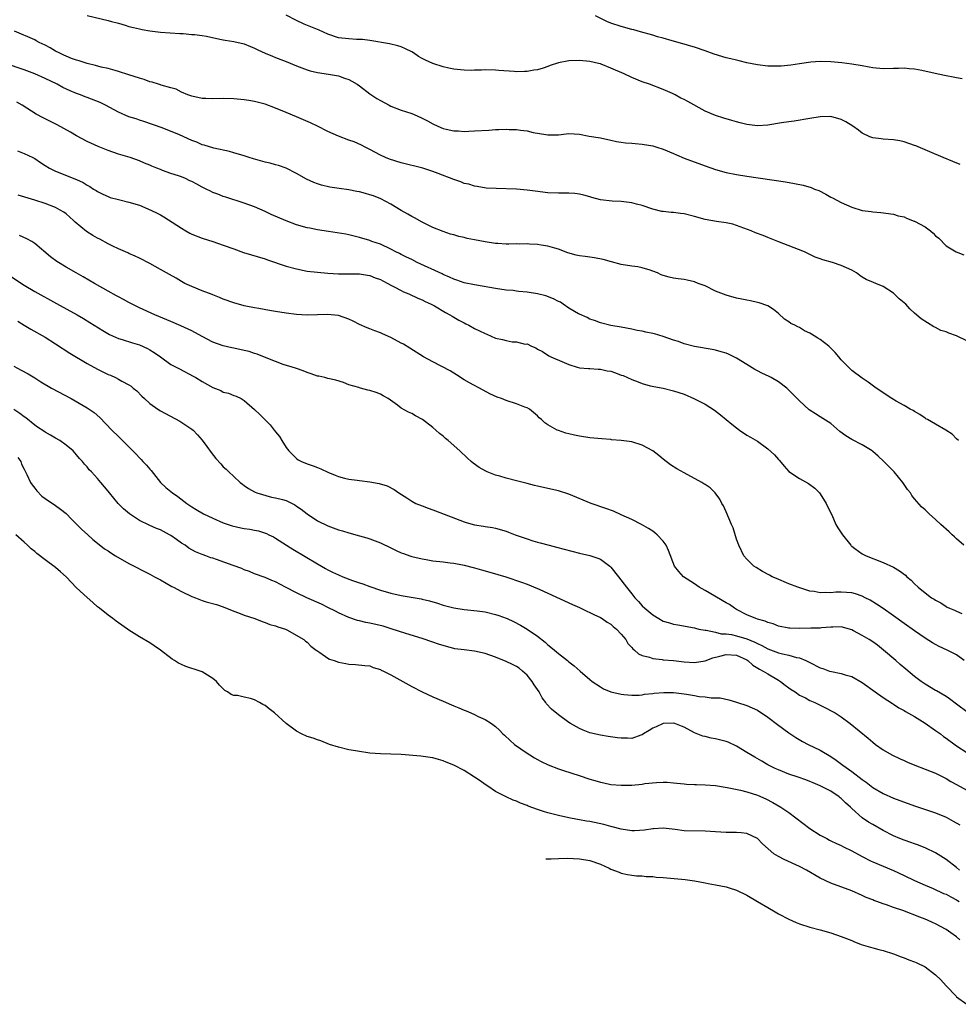
# Model space of a CAD drawing. Units: inches. Extents: x 2679000 to 2682000, y 1536461 to 1539000.
# Drawn here: x 2679312 to 2679491, y 1537477 to 1537665 of the extents above; entities that cross this region are included whole.
import ezdxf

# ---------------------------------------------------------------- set-up
doc = ezdxf.new("R2010")
doc.units = ezdxf.units.IN
doc.header["$MEASUREMENT"] = 0
doc.layers.add('LD26791536_2ft', color=63, linetype='Continuous')

msp = doc.modelspace()

# ---------------------------------------------------------------- linework, layer by layer
at = {"layer": 'LD26791536_2ft'}
for points, elevation in [([(2679325, 1537666.12), (2679329, 1537665.19), (2679329.67, 1537665), (2679330.73, 1537664.73), (2679331, 1537664.65), (2679332.29, 1537664.29), (2679333, 1537664.06), (2679333.87, 1537663.87), (2679335, 1537663.57), (2679335.49, 1537663.49), (2679337, 1537663.2), (2679339, 1537662.97), (2679342.69, 1537662.69), (2679343.33, 1537662.67), (2679345, 1537662.53), (2679345.51, 1537662.49), (2679347, 1537662.32), (2679347.82, 1537662.18), (2679350.36, 1537661.64), (2679351, 1537661.49), (2679351.4, 1537661.4), (2679353, 1537661.15), (2679355, 1537660.71), (2679356.23, 1537660.23), (2679357, 1537659.89), (2679357.61, 1537659.61), (2679359, 1537658.93), (2679360.39, 1537658.39), (2679361, 1537658.13), (2679363, 1537657.36), (2679365, 1537656.55), (2679367, 1537655.79), (2679367.59, 1537655.59), (2679369, 1537655.24), (2679371.08, 1537654.92), (2679373, 1537654.59), (2679374.16, 1537654.16), (2679375, 1537653.9), (2679375.58, 1537653.58), (2679376.54, 1537653), (2679377, 1537652.69), (2679379, 1537651.18), (2679380.3, 1537650.3), (2679381, 1537649.89), (2679382.69, 1537649), (2679383, 1537648.85), (2679385, 1537648.09), (2679385.83, 1537647.83), (2679387, 1537647.42), (2679388.05, 1537647), (2679389, 1537646.56), (2679390.03, 1537646.03), (2679391, 1537645.47), (2679392, 1537645), (2679393, 1537644.55), (2679393.56, 1537644.44), (2679395, 1537644.09), (2679395.91, 1537644.09), (2679397, 1537644.02), (2679397.92, 1537644.08), (2679399, 1537644.11), (2679401.74, 1537644.26), (2679403, 1537644.36), (2679403.64, 1537644.36), (2679405, 1537644.45), (2679405.6, 1537644.4), (2679407, 1537644.37), (2679407.77, 1537644.23), (2679409, 1537644.09), (2679410.18, 1537643.82), (2679412.61, 1537643.39), (2679413, 1537643.34), (2679414.65, 1537643.35), (2679415, 1537643.37), (2679416.47, 1537643.53), (2679417, 1537643.6), (2679419, 1537643.48), (2679420.87, 1537643.13), (2679423, 1537642.75), (2679425, 1537642.32), (2679426.07, 1537642.07), (2679427, 1537641.95), (2679427.81, 1537641.81), (2679429, 1537641.78), (2679429.68, 1537641.68), (2679431, 1537641.59), (2679433, 1537641.23), (2679433.78, 1537641), (2679435, 1537640.62), (2679437, 1537639.77), (2679437.53, 1537639.53), (2679439, 1537638.93), (2679443, 1537637.45), (2679445, 1537636.75), (2679447, 1537636.19), (2679449, 1537635.78), (2679451, 1537635.45), (2679458.36, 1537634.36), (2679460.07, 1537634.07), (2679461.72, 1537633.72), (2679463.27, 1537633.27), (2679463.91, 1537633), (2679464.7, 1537632.7), (2679466.04, 1537632.04), (2679467, 1537631.48), (2679467.33, 1537631.33), (2679469, 1537630.42), (2679471, 1537629.55), (2679473, 1537628.93), (2679474.69, 1537628.69), (2679475, 1537628.63), (2679476.54, 1537628.54), (2679479, 1537628.21), (2679479.88, 1537627.88), (2679481, 1537627.7), (2679481.45, 1537627.45), (2679482.9, 1537626.9), (2679483, 1537626.88), (2679485, 1537625.76), (2679486.05, 1537625), (2679486.56, 1537624.56), (2679487, 1537624.07), (2679487.62, 1537623.62), (2679489, 1537622.19), (2679490.92, 1537621), (2679492.42, 1537620.42)], 8766), ([(2679491.71, 1537637.71), (2679490.29, 1537638.29), (2679488.43, 1537639), (2679485.9, 1537640.1), (2679483.23, 1537641.23), (2679483, 1537641.32), (2679481, 1537642.03), (2679480.18, 1537642.18), (2679479, 1537642.41), (2679477, 1537642.51), (2679476.59, 1537642.59), (2679475, 1537642.75), (2679474.47, 1537643), (2679473, 1537643.64), (2679472.26, 1537644.26), (2679471.23, 1537645), (2679469.86, 1537645.86), (2679469, 1537646.31), (2679467, 1537646.88), (2679465, 1537646.79), (2679463, 1537646.44), (2679459.99, 1537645.99), (2679459, 1537645.86), (2679457.62, 1537645.62), (2679455, 1537645.21), (2679453, 1537645.07), (2679451, 1537645.3), (2679449.67, 1537645.67), (2679449, 1537645.83), (2679448.11, 1537646.11), (2679446.55, 1537646.55), (2679445, 1537647.03), (2679443, 1537647.89), (2679439.69, 1537649.69), (2679439, 1537650.08), (2679438.38, 1537650.38), (2679437.26, 1537651), (2679436.76, 1537651.24), (2679435, 1537651.99), (2679432.38, 1537653), (2679431, 1537653.5), (2679429, 1537654.31), (2679427.53, 1537655), (2679425, 1537656.11), (2679423.14, 1537656.86), (2679423, 1537656.91), (2679422.68, 1537657), (2679421, 1537657.36), (2679419, 1537657.55), (2679417, 1537657.47), (2679415, 1537657.07), (2679413.44, 1537656.56), (2679413, 1537656.38), (2679412.09, 1537656.09), (2679411, 1537655.77), (2679410.32, 1537655.68), (2679409, 1537655.45), (2679408.54, 1537655.46), (2679407, 1537655.41), (2679406.54, 1537655.46), (2679403.63, 1537655.63), (2679403, 1537655.71), (2679401, 1537655.76), (2679400.29, 1537655.71), (2679399, 1537655.69), (2679398.35, 1537655.65), (2679397, 1537655.68), (2679396.27, 1537655.73), (2679395, 1537655.88), (2679394.1, 1537656.1), (2679393, 1537656.31), (2679391, 1537656.98), (2679389.63, 1537657.63), (2679389, 1537657.93), (2679388.31, 1537658.31), (2679387.32, 1537659), (2679387, 1537659.19), (2679385.79, 1537659.79), (2679385, 1537660.14), (2679384.34, 1537660.34), (2679382.72, 1537660.72), (2679379, 1537661.35), (2679377.56, 1537661.56), (2679377, 1537661.58), (2679376.42, 1537661.58), (2679375, 1537661.65), (2679373, 1537661.9), (2679371, 1537662.59), (2679369.33, 1537663.33), (2679366.48, 1537664.48), (2679365, 1537665.16), (2679363, 1537666.19)], 8764), ([(2679492.06, 1537654.06), (2679491, 1537654.25), (2679490.38, 1537654.38), (2679489, 1537654.62), (2679488.7, 1537654.7), (2679486.94, 1537655.06), (2679484.37, 1537655.63), (2679483, 1537655.9), (2679481.94, 1537655.94), (2679481, 1537656.06), (2679479.96, 1537656.04), (2679479, 1537655.99), (2679477, 1537655.96), (2679475, 1537656.16), (2679474.3, 1537656.3), (2679473, 1537656.53), (2679471, 1537656.86), (2679469.08, 1537657.08), (2679467, 1537657.28), (2679465, 1537657.35), (2679463.21, 1537657.21), (2679461, 1537656.89), (2679459.37, 1537656.63), (2679457.54, 1537656.46), (2679457, 1537656.43), (2679455, 1537656.46), (2679453, 1537656.69), (2679451, 1537657.08), (2679449.5, 1537657.5), (2679449, 1537657.58), (2679447.89, 1537657.89), (2679447, 1537658.08), (2679444.74, 1537658.74), (2679443, 1537659.38), (2679441, 1537660.09), (2679440.31, 1537660.31), (2679439, 1537660.67), (2679438.75, 1537660.75), (2679436.73, 1537661.27), (2679435, 1537661.78), (2679433.92, 1537662.08), (2679433, 1537662.37), (2679430.69, 1537663), (2679429.38, 1537663.38), (2679429, 1537663.47), (2679427, 1537664.03), (2679425, 1537664.7), (2679424.24, 1537665), (2679422.05, 1537666.05)], 8762), ([(2679493, 1537604), (2679491, 1537604.98), (2679489.51, 1537605.51), (2679489, 1537605.73), (2679488.03, 1537606.03), (2679487, 1537606.55), (2679486.68, 1537606.68), (2679485.44, 1537607.44), (2679484.25, 1537608.25), (2679483, 1537609.32), (2679482.12, 1537610.12), (2679481.31, 1537611), (2679481, 1537611.28), (2679480.05, 1537612.05), (2679479.12, 1537613), (2679479, 1537613.1), (2679477, 1537614.38), (2679475.57, 1537615), (2679475.15, 1537615.15), (2679473.76, 1537615.76), (2679473, 1537616.21), (2679472.53, 1537616.53), (2679471.94, 1537617), (2679471, 1537617.52), (2679469, 1537618.44), (2679467.35, 1537619), (2679465.47, 1537619.47), (2679465, 1537619.66), (2679464.02, 1537620.02), (2679461.98, 1537621), (2679456.9, 1537623), (2679455, 1537623.76), (2679454.11, 1537624.11), (2679452.65, 1537624.65), (2679451.8, 1537625), (2679449, 1537626.04), (2679448.27, 1537626.27), (2679447, 1537626.58), (2679445.17, 1537626.83), (2679443, 1537627.19), (2679441, 1537627.76), (2679439, 1537628.27), (2679438.33, 1537628.33), (2679437, 1537628.51), (2679436.53, 1537628.53), (2679435, 1537628.69), (2679434.74, 1537628.74), (2679433, 1537629.17), (2679431, 1537629.85), (2679429.89, 1537630.11), (2679429, 1537630.35), (2679427.46, 1537630.54), (2679427, 1537630.61), (2679425.29, 1537630.71), (2679423, 1537630.96), (2679421.4, 1537631.4), (2679421, 1537631.49), (2679419.84, 1537631.84), (2679419, 1537632.03), (2679418.14, 1537632.14), (2679417, 1537632.23), (2679415, 1537632.2), (2679413, 1537632.26), (2679410.58, 1537632.58), (2679409, 1537632.82), (2679407, 1537632.98), (2679403.08, 1537633.08), (2679401.19, 1537633.19), (2679399.48, 1537633.48), (2679399, 1537633.54), (2679397.92, 1537633.92), (2679397, 1537634.09), (2679396.37, 1537634.37), (2679395, 1537634.8), (2679392.01, 1537635.99), (2679391, 1537636.37), (2679389.13, 1537637), (2679385, 1537638.01), (2679382.72, 1537638.72), (2679382.01, 1537639), (2679381, 1537639.49), (2679379, 1537640.56), (2679378.12, 1537641), (2679377.4, 1537641.4), (2679376.01, 1537642.01), (2679375, 1537642.36), (2679373, 1537643.1), (2679371, 1537643.97), (2679368.97, 1537645), (2679367.65, 1537645.65), (2679365, 1537646.77), (2679363, 1537647.59), (2679361, 1537648.44), (2679359, 1537649.21), (2679357, 1537649.74), (2679355.88, 1537649.88), (2679355, 1537650.02), (2679353, 1537650.2), (2679351, 1537650.28), (2679349, 1537650.25), (2679347.7, 1537650.3), (2679347, 1537650.3), (2679345, 1537650.71), (2679344.81, 1537650.81), (2679344.25, 1537651), (2679343, 1537651.51), (2679342.04, 1537652.04), (2679341, 1537652.31), (2679339.18, 1537652.82), (2679339, 1537652.89), (2679338.63, 1537653), (2679337.41, 1537653.41), (2679337, 1537653.5), (2679335.9, 1537653.9), (2679335, 1537654.16), (2679333, 1537654.83), (2679331, 1537655.47), (2679330.37, 1537655.63), (2679329, 1537656.01), (2679327.72, 1537656.28), (2679326.58, 1537656.58), (2679325, 1537656.94), (2679323.47, 1537657.47), (2679323, 1537657.59), (2679322.06, 1537657.94), (2679321, 1537658.37), (2679320.59, 1537658.59), (2679319.68, 1537659), (2679319, 1537659.35), (2679317.94, 1537659.94), (2679317, 1537660.45), (2679315.87, 1537661), (2679315.3, 1537661.3), (2679315, 1537661.46), (2679311.17, 1537663.17)], 8768), ([(2679491.41, 1537585), (2679491, 1537585.35), (2679490.2, 1537586.2), (2679488.98, 1537586.98), (2679487, 1537588.15), (2679485.44, 1537589), (2679485.17, 1537589.17), (2679485, 1537589.24), (2679483.99, 1537589.99), (2679483, 1537590.51), (2679482.71, 1537590.71), (2679482.16, 1537591), (2679481, 1537591.68), (2679479.5, 1537592.5), (2679478.65, 1537593), (2679475.68, 1537595), (2679474.13, 1537596.13), (2679473, 1537596.88), (2679471, 1537598.36), (2679470.67, 1537598.67), (2679469, 1537600.4), (2679468.53, 1537601), (2679467.81, 1537601.81), (2679467, 1537602.66), (2679466.63, 1537603), (2679465, 1537604.29), (2679464.53, 1537604.53), (2679463.84, 1537605), (2679463.31, 1537605.31), (2679463, 1537605.52), (2679461.95, 1537605.95), (2679461, 1537606.55), (2679460.68, 1537606.68), (2679460.12, 1537607), (2679459.37, 1537607.37), (2679459, 1537607.66), (2679458.18, 1537608.18), (2679457, 1537609.25), (2679456.04, 1537610.04), (2679455, 1537610.71), (2679453.31, 1537611.31), (2679453, 1537611.36), (2679451.67, 1537611.67), (2679451, 1537611.77), (2679450, 1537612), (2679449, 1537612.19), (2679447, 1537612.72), (2679445, 1537613.53), (2679443, 1537614.5), (2679441.68, 1537615), (2679441, 1537615.29), (2679439.59, 1537615.59), (2679439, 1537615.74), (2679437.87, 1537615.87), (2679437, 1537616.01), (2679436.17, 1537616.17), (2679435, 1537616.5), (2679434.64, 1537616.64), (2679433.93, 1537617), (2679433, 1537617.36), (2679432.5, 1537617.5), (2679431, 1537617.99), (2679430.13, 1537618.13), (2679429, 1537618.29), (2679427, 1537618.61), (2679425.11, 1537619.11), (2679423.56, 1537619.56), (2679421.89, 1537619.89), (2679421, 1537619.97), (2679420.12, 1537620.12), (2679419, 1537620.28), (2679418.39, 1537620.4), (2679416.81, 1537620.81), (2679415, 1537621.51), (2679414.3, 1537621.7), (2679413, 1537622.12), (2679411.71, 1537622.29), (2679411, 1537622.45), (2679409.5, 1537622.5), (2679409, 1537622.56), (2679407.49, 1537622.51), (2679407, 1537622.53), (2679405.51, 1537622.49), (2679405, 1537622.5), (2679403.42, 1537622.58), (2679403, 1537622.62), (2679401, 1537622.9), (2679399, 1537623.28), (2679397.58, 1537623.58), (2679397, 1537623.73), (2679395.96, 1537623.96), (2679395, 1537624.26), (2679394.42, 1537624.42), (2679393, 1537624.88), (2679391, 1537625.69), (2679389.72, 1537626.28), (2679389, 1537626.66), (2679387.53, 1537627.53), (2679387, 1537627.76), (2679386.24, 1537628.24), (2679385, 1537628.92), (2679383, 1537630.14), (2679381.12, 1537631.12), (2679379.69, 1537631.69), (2679379, 1537631.92), (2679378.14, 1537632.14), (2679377, 1537632.46), (2679376.53, 1537632.53), (2679375, 1537632.85), (2679373.11, 1537633.11), (2679371.38, 1537633.38), (2679369.76, 1537633.76), (2679369, 1537634), (2679368.27, 1537634.27), (2679366.91, 1537634.91), (2679365, 1537636), (2679363, 1537636.99), (2679361.52, 1537637.52), (2679361, 1537637.65), (2679359.96, 1537637.96), (2679359, 1537638.16), (2679356.77, 1537638.77), (2679355.96, 1537639), (2679355, 1537639.33), (2679353, 1537639.94), (2679352.17, 1537640.17), (2679349.21, 1537640.79), (2679347.38, 1537641.38), (2679347, 1537641.46), (2679345.93, 1537641.93), (2679345, 1537642.29), (2679342.66, 1537643.34), (2679339.33, 1537644.67), (2679335.87, 1537645.87), (2679335, 1537646.13), (2679334.38, 1537646.38), (2679333, 1537646.81), (2679331, 1537647.71), (2679328.55, 1537649), (2679327.51, 1537649.51), (2679325, 1537650.5), (2679324.63, 1537650.63), (2679323.73, 1537651), (2679323, 1537651.27), (2679321.77, 1537651.77), (2679320.39, 1537652.39), (2679319.29, 1537653), (2679317, 1537654.12), (2679315, 1537655), (2679313, 1537655.73), (2679309.4, 1537657)], 8770), ([(2679492.41, 1537565), (2679491, 1537566.23), (2679490.61, 1537566.61), (2679490.17, 1537567), (2679489.58, 1537567.58), (2679487.99, 1537569), (2679487, 1537569.93), (2679485.8, 1537571), (2679485, 1537571.77), (2679484.35, 1537572.35), (2679483, 1537573.88), (2679482.49, 1537574.49), (2679482.19, 1537575), (2679481.67, 1537575.67), (2679481, 1537576.6), (2679480.74, 1537577), (2679479.09, 1537579), (2679478.07, 1537580.07), (2679477.07, 1537581.07), (2679476.02, 1537582.02), (2679475, 1537582.91), (2679474.88, 1537583), (2679473, 1537584.16), (2679471, 1537585.18), (2679469.87, 1537585.87), (2679468.75, 1537586.75), (2679467, 1537588.23), (2679465, 1537589.55), (2679464.08, 1537590.08), (2679462.88, 1537590.88), (2679461, 1537592.55), (2679460.58, 1537593), (2679458.58, 1537595), (2679457, 1537596.18), (2679455.63, 1537597), (2679455.23, 1537597.23), (2679453.86, 1537597.86), (2679453, 1537598.31), (2679452.53, 1537598.53), (2679451, 1537599.5), (2679449, 1537600.7), (2679447.47, 1537601.47), (2679447, 1537601.66), (2679446.1, 1537601.9), (2679445, 1537602.24), (2679444.37, 1537602.37), (2679441, 1537602.97), (2679439, 1537603.48), (2679437.9, 1537603.9), (2679437, 1537604.13), (2679435, 1537604.84), (2679433.35, 1537605.35), (2679433, 1537605.44), (2679431.7, 1537605.7), (2679431, 1537605.87), (2679430.03, 1537606.03), (2679429, 1537606.24), (2679427, 1537606.63), (2679425, 1537606.98), (2679423, 1537607.44), (2679421.89, 1537607.89), (2679421, 1537608.16), (2679420.47, 1537608.47), (2679419, 1537609.09), (2679418.81, 1537609.19), (2679417, 1537610.29), (2679415.89, 1537611), (2679415.39, 1537611.39), (2679415, 1537611.52), (2679414.07, 1537612.07), (2679412.59, 1537612.59), (2679411, 1537613.01), (2679409, 1537613.34), (2679407.44, 1537613.44), (2679407, 1537613.53), (2679406.38, 1537613.62), (2679405, 1537613.73), (2679403, 1537614.03), (2679399.37, 1537614.63), (2679399, 1537614.7), (2679397, 1537615.13), (2679395.63, 1537615.63), (2679395, 1537615.8), (2679394.2, 1537616.2), (2679393, 1537616.67), (2679392.79, 1537616.79), (2679388.03, 1537619), (2679387, 1537619.53), (2679386.01, 1537620.01), (2679385, 1537620.52), (2679384.68, 1537620.68), (2679383.94, 1537621), (2679383, 1537621.52), (2679381, 1537622.46), (2679379.39, 1537623), (2679379, 1537623.16), (2679377, 1537623.76), (2679376.02, 1537624.02), (2679375, 1537624.24), (2679374.39, 1537624.39), (2679371.1, 1537624.9), (2679369, 1537625.25), (2679367.52, 1537625.52), (2679367, 1537625.63), (2679365, 1537626.16), (2679363, 1537626.91), (2679360.17, 1537628.17), (2679359, 1537628.73), (2679357, 1537629.59), (2679355, 1537630.33), (2679351.47, 1537631.47), (2679351, 1537631.6), (2679350, 1537632), (2679349, 1537632.37), (2679348.57, 1537632.57), (2679347.77, 1537633), (2679347, 1537633.38), (2679345.93, 1537633.93), (2679345, 1537634.44), (2679344.6, 1537634.6), (2679343.77, 1537635), (2679343, 1537635.33), (2679342.48, 1537635.52), (2679341, 1537635.99), (2679339.43, 1537636.57), (2679339, 1537636.71), (2679338.35, 1537637), (2679337.39, 1537637.39), (2679337, 1537637.57), (2679335.97, 1537637.97), (2679335, 1537638.4), (2679333.2, 1537639), (2679331, 1537639.64), (2679329, 1537640.34), (2679327.1, 1537641.1), (2679325, 1537642.08), (2679323, 1537643.14), (2679321.85, 1537643.85), (2679319.28, 1537645.28), (2679317, 1537646.4), (2679316.59, 1537646.59), (2679315.27, 1537647.27), (2679312.63, 1537649), (2679311.61, 1537649.61)], 8772), ([(2679311.71, 1537640.29), (2679313, 1537639.79), (2679314.67, 1537639), (2679315, 1537638.82), (2679316.1, 1537638.1), (2679317, 1537637.49), (2679317.8, 1537637), (2679319, 1537636.39), (2679323, 1537634.81), (2679324.24, 1537634.24), (2679325, 1537633.75), (2679325.5, 1537633.5), (2679326.26, 1537633), (2679326.72, 1537632.72), (2679327, 1537632.51), (2679328.02, 1537632.02), (2679329, 1537631.56), (2679329.42, 1537631.42), (2679330.98, 1537631), (2679333, 1537630.53), (2679335, 1537629.9), (2679337.18, 1537629), (2679338.4, 1537628.4), (2679339, 1537628.06), (2679339.69, 1537627.69), (2679342.13, 1537626.13), (2679343, 1537625.53), (2679343.87, 1537625), (2679344.6, 1537624.6), (2679345, 1537624.4), (2679347, 1537623.62), (2679349, 1537622.98), (2679351, 1537622.31), (2679353, 1537621.56), (2679354.9, 1537620.9), (2679359, 1537619.67), (2679359.48, 1537619.48), (2679363, 1537618.3), (2679365, 1537617.75), (2679367, 1537617.36), (2679369, 1537617.12), (2679371, 1537616.96), (2679373, 1537616.85), (2679377, 1537616.81), (2679378.55, 1537616.54), (2679379, 1537616.49), (2679380.03, 1537616.03), (2679381, 1537615.71), (2679381.46, 1537615.46), (2679382.42, 1537615), (2679383, 1537614.66), (2679383.66, 1537614.34), (2679385, 1537613.62), (2679385.41, 1537613.41), (2679386.43, 1537613), (2679388.16, 1537612.16), (2679389, 1537611.83), (2679389.54, 1537611.54), (2679390.72, 1537611), (2679391.32, 1537610.68), (2679393.44, 1537609.44), (2679394.28, 1537609), (2679394.7, 1537608.71), (2679395, 1537608.55), (2679395.98, 1537607.98), (2679397, 1537607.44), (2679397.3, 1537607.3), (2679397.9, 1537607), (2679399, 1537606.39), (2679399.95, 1537605.95), (2679401, 1537605.4), (2679401.3, 1537605.3), (2679403, 1537604.57), (2679404.29, 1537604.29), (2679405, 1537604.07), (2679406.16, 1537603.84), (2679407, 1537603.84), (2679408.62, 1537603.38), (2679409, 1537603.44), (2679409.83, 1537603), (2679410.69, 1537602.69), (2679411, 1537602.46), (2679411.97, 1537601.97), (2679413.19, 1537601.19), (2679413.54, 1537601), (2679416.09, 1537599.91), (2679417, 1537599.48), (2679418.57, 1537599), (2679419, 1537598.89), (2679420.72, 1537598.72), (2679421, 1537598.73), (2679422.61, 1537598.61), (2679423, 1537598.62), (2679424.33, 1537598.33), (2679425, 1537598.21), (2679425.92, 1537597.92), (2679427, 1537597.5), (2679427.39, 1537597.39), (2679429, 1537596.63), (2679430.23, 1537596.23), (2679431, 1537595.88), (2679432.54, 1537595.46), (2679435, 1537594.98), (2679437, 1537594.5), (2679439, 1537593.82), (2679441, 1537592.96), (2679443, 1537591.93), (2679444.8, 1537590.8), (2679445.93, 1537589.93), (2679447.01, 1537589), (2679448.13, 1537588.13), (2679449, 1537587.4), (2679449.56, 1537587), (2679451, 1537586.02), (2679451.66, 1537585.66), (2679453, 1537584.85), (2679455, 1537583.44), (2679456.25, 1537582.25), (2679457, 1537581.35), (2679457.18, 1537581.17), (2679458.09, 1537580.09), (2679459, 1537579.09), (2679461, 1537577.73), (2679462.77, 1537576.77), (2679463.93, 1537575.93), (2679464.85, 1537575), (2679465, 1537574.82), (2679466.14, 1537573), (2679466.38, 1537572.38), (2679467.19, 1537570.81), (2679467.97, 1537569), (2679468.33, 1537568.33), (2679469, 1537567.35), (2679469.21, 1537567), (2679470.8, 1537565), (2679470.9, 1537564.9), (2679471, 1537564.81), (2679471.62, 1537564.38), (2679473, 1537563.36), (2679473.22, 1537563.22), (2679473.73, 1537563), (2679477, 1537561.69), (2679479, 1537560.8), (2679480.13, 1537560.13), (2679481.27, 1537559.27), (2679481.52, 1537559), (2679482.32, 1537558.32), (2679483, 1537557.62), (2679483.67, 1537557), (2679485, 1537555.9), (2679486.25, 1537555), (2679486.72, 1537554.72), (2679487, 1537554.51), (2679488.02, 1537554.02), (2679489, 1537553.31), (2679489.22, 1537553.22), (2679489.64, 1537553), (2679490.61, 1537552.61), (2679491, 1537552.41), (2679492.04, 1537551.96)], 8774), ([(2679492.47, 1537543), (2679491, 1537544.07), (2679489.19, 1537545), (2679487.67, 1537545.67), (2679487, 1537546.03), (2679486.4, 1537546.4), (2679485, 1537547.3), (2679483, 1537548.68), (2679481, 1537550.09), (2679479, 1537551.54), (2679477, 1537552.91), (2679475.74, 1537553.74), (2679474.5, 1537554.5), (2679473.59, 1537555), (2679473, 1537555.3), (2679471.74, 1537555.74), (2679471, 1537555.91), (2679469, 1537556.02), (2679467.96, 1537556.04), (2679467, 1537555.91), (2679465.99, 1537556.01), (2679465, 1537555.9), (2679463.83, 1537556.17), (2679463, 1537556.27), (2679460.71, 1537557), (2679459, 1537557.65), (2679456.63, 1537558.63), (2679455.8, 1537559), (2679455.27, 1537559.27), (2679453.98, 1537559.98), (2679452.74, 1537560.74), (2679452.33, 1537561), (2679451, 1537562.36), (2679450.41, 1537563), (2679449.43, 1537565), (2679449, 1537566.2), (2679448.33, 1537568.33), (2679448.07, 1537569), (2679447, 1537571.38), (2679446.52, 1537572.52), (2679446.22, 1537573), (2679445.82, 1537573.82), (2679444.93, 1537575), (2679443.96, 1537575.96), (2679443, 1537576.58), (2679442.76, 1537576.76), (2679442.38, 1537577), (2679439, 1537578.8), (2679437.6, 1537579.6), (2679436.38, 1537580.38), (2679435, 1537581.44), (2679434.15, 1537582.15), (2679433, 1537583), (2679431, 1537584.1), (2679429, 1537584.72), (2679427, 1537585.02), (2679425.15, 1537585.15), (2679425, 1537585.17), (2679423.3, 1537585.3), (2679421, 1537585.54), (2679419, 1537585.82), (2679418.05, 1537586.05), (2679417, 1537586.26), (2679416.43, 1537586.43), (2679415, 1537586.91), (2679414.77, 1537587), (2679413, 1537587.99), (2679412.38, 1537588.38), (2679411.74, 1537589), (2679411.33, 1537589.33), (2679411, 1537589.69), (2679409.5, 1537591), (2679409, 1537591.26), (2679408.61, 1537591.39), (2679407, 1537591.98), (2679405, 1537592.64), (2679404.13, 1537593), (2679403.3, 1537593.3), (2679401.92, 1537593.92), (2679400.6, 1537594.6), (2679398, 1537596), (2679397, 1537596.61), (2679395.55, 1537597.55), (2679395, 1537597.86), (2679394.31, 1537598.31), (2679391, 1537600), (2679389.26, 1537601), (2679386.64, 1537602.64), (2679385.39, 1537603.39), (2679385, 1537603.61), (2679383, 1537604.65), (2679381.39, 1537605.39), (2679381, 1537605.53), (2679379.96, 1537605.96), (2679379, 1537606.29), (2679378.5, 1537606.5), (2679377, 1537607.17), (2679375.79, 1537607.79), (2679375, 1537608.15), (2679373, 1537608.86), (2679370.93, 1537609.07), (2679368.98, 1537608.98), (2679367, 1537608.94), (2679365, 1537609.07), (2679363, 1537609.33), (2679361, 1537609.65), (2679359.82, 1537609.82), (2679357.81, 1537610.19), (2679357, 1537610.3), (2679355.34, 1537610.66), (2679355, 1537610.72), (2679353, 1537611.26), (2679351, 1537611.98), (2679350.31, 1537612.31), (2679349, 1537612.79), (2679348.86, 1537612.86), (2679347, 1537613.57), (2679345, 1537614.37), (2679343.69, 1537615), (2679343, 1537615.37), (2679341.99, 1537615.99), (2679340.72, 1537616.72), (2679339, 1537617.67), (2679337, 1537618.76), (2679335, 1537619.79), (2679334.2, 1537620.2), (2679333, 1537620.69), (2679332.8, 1537620.8), (2679331, 1537621.57), (2679329.92, 1537622.08), (2679329, 1537622.54), (2679327.42, 1537623.42), (2679327, 1537623.61), (2679326.12, 1537624.12), (2679324.89, 1537624.89), (2679322.7, 1537626.7), (2679322.4, 1537627), (2679321, 1537628.25), (2679320.57, 1537628.57), (2679319.89, 1537629), (2679319, 1537629.46), (2679317, 1537630.22), (2679315, 1537630.89), (2679311.84, 1537631.84)], 8776), ([(2679493.22, 1537533), (2679491, 1537534.66), (2679489.68, 1537535.68), (2679489, 1537536.13), (2679487.21, 1537537.21), (2679487, 1537537.31), (2679485, 1537538.47), (2679484.23, 1537539), (2679483, 1537539.97), (2679481.35, 1537541.35), (2679480.26, 1537542.26), (2679479.44, 1537543), (2679477.08, 1537545), (2679475.91, 1537545.91), (2679475, 1537546.57), (2679474.33, 1537547), (2679473, 1537547.81), (2679471.31, 1537548.69), (2679471, 1537548.84), (2679469, 1537549.42), (2679467.38, 1537549.38), (2679467, 1537549.34), (2679465.24, 1537549.24), (2679465, 1537549.19), (2679463.17, 1537549.17), (2679461.11, 1537549.11), (2679459.16, 1537549.16), (2679459, 1537549.18), (2679457, 1537549.59), (2679455.99, 1537549.99), (2679455, 1537550.25), (2679454.49, 1537550.49), (2679453, 1537550.89), (2679452.67, 1537551), (2679451, 1537551.74), (2679449, 1537552.76), (2679448.61, 1537553), (2679447.67, 1537553.67), (2679447, 1537554.01), (2679443, 1537556.38), (2679441.89, 1537557), (2679441, 1537557.65), (2679438.89, 1537559), (2679437.97, 1537559.97), (2679437.18, 1537561), (2679436, 1537564), (2679435.57, 1537565), (2679435, 1537565.76), (2679433.88, 1537567), (2679433.39, 1537567.39), (2679433, 1537567.67), (2679432.2, 1537568.2), (2679430.88, 1537569), (2679429, 1537569.91), (2679427, 1537570.84), (2679425.5, 1537571.5), (2679424.03, 1537572.03), (2679421.23, 1537573), (2679417, 1537574.77), (2679415, 1537575.42), (2679413, 1537575.87), (2679411, 1537576.29), (2679410.44, 1537576.44), (2679409, 1537576.79), (2679407.27, 1537577.27), (2679405, 1537577.82), (2679403.83, 1537578.17), (2679403, 1537578.39), (2679401.41, 1537579), (2679401.13, 1537579.13), (2679399.87, 1537579.87), (2679398.7, 1537580.7), (2679398.33, 1537581), (2679397.63, 1537581.63), (2679396.18, 1537583), (2679393.95, 1537585), (2679393.41, 1537585.41), (2679393, 1537585.8), (2679392.32, 1537586.32), (2679391.6, 1537587), (2679391, 1537587.49), (2679389.04, 1537589), (2679387.71, 1537589.71), (2679387, 1537590.15), (2679386.39, 1537590.39), (2679385, 1537591.19), (2679384.27, 1537591.73), (2679382.46, 1537593), (2679381.55, 1537593.55), (2679381, 1537593.87), (2679380.17, 1537594.17), (2679379, 1537594.56), (2679378.62, 1537594.62), (2679377.22, 1537595), (2679377.04, 1537595.04), (2679376.91, 1537595.09), (2679375, 1537595.65), (2679373.95, 1537596.05), (2679372.49, 1537596.49), (2679371, 1537596.84), (2679370.41, 1537597), (2679369.27, 1537597.27), (2679369, 1537597.31), (2679367.76, 1537597.76), (2679367, 1537597.97), (2679366.29, 1537598.29), (2679365, 1537598.72), (2679364.82, 1537598.82), (2679362.46, 1537599.54), (2679361, 1537600.07), (2679359.21, 1537600.8), (2679357.51, 1537601.51), (2679357, 1537601.63), (2679355.97, 1537601.97), (2679355, 1537602.19), (2679353, 1537602.61), (2679352.67, 1537602.67), (2679351, 1537603.06), (2679349, 1537603.77), (2679347, 1537604.85), (2679345, 1537605.97), (2679342.91, 1537606.91), (2679341, 1537607.69), (2679338.69, 1537608.69), (2679337.93, 1537609), (2679335, 1537610.31), (2679333.6, 1537611), (2679333, 1537611.32), (2679331.93, 1537611.93), (2679331, 1537612.41), (2679330.63, 1537612.63), (2679329, 1537613.54), (2679326.42, 1537615), (2679324.25, 1537616.25), (2679322.9, 1537617), (2679321, 1537618.11), (2679319.52, 1537619), (2679319.2, 1537619.2), (2679318.04, 1537620.04), (2679315, 1537622.62), (2679314.43, 1537623), (2679313.53, 1537623.53), (2679312.13, 1537624.13)], 8778), ([(2679310.38, 1537616.38), (2679313, 1537614.63), (2679315, 1537613.44), (2679319.17, 1537611.17), (2679323.08, 1537609), (2679324.29, 1537608.29), (2679325.53, 1537607.53), (2679327.99, 1537605.99), (2679329.26, 1537605.26), (2679331, 1537604.49), (2679331.7, 1537604.3), (2679333.67, 1537603.67), (2679335, 1537603.29), (2679336.57, 1537602.57), (2679337, 1537602.33), (2679337.83, 1537601.83), (2679339, 1537600.95), (2679341, 1537599.54), (2679342.04, 1537599), (2679342.66, 1537598.66), (2679345.28, 1537597.28), (2679345.77, 1537597), (2679347, 1537596.24), (2679349, 1537595.14), (2679350.52, 1537594.52), (2679351, 1537594.26), (2679352.01, 1537594.01), (2679353, 1537593.59), (2679353.45, 1537593.45), (2679354.4, 1537593), (2679355, 1537592.66), (2679357, 1537590.94), (2679357.96, 1537589.96), (2679359.99, 1537587.99), (2679360.73, 1537587), (2679360.86, 1537586.86), (2679361, 1537586.64), (2679361.75, 1537585.75), (2679362.17, 1537585), (2679363, 1537583.69), (2679363.55, 1537583), (2679364.26, 1537582.26), (2679365, 1537581.54), (2679365.33, 1537581.33), (2679365.92, 1537581), (2679367, 1537580.56), (2679368.19, 1537580.19), (2679369, 1537579.84), (2679369.62, 1537579.62), (2679371, 1537578.93), (2679372.39, 1537578.39), (2679373, 1537578.1), (2679374.18, 1537577.82), (2679375, 1537577.61), (2679376.58, 1537577.42), (2679377, 1537577.35), (2679379, 1537577.13), (2679380.78, 1537576.78), (2679382.32, 1537576.32), (2679383.65, 1537575.65), (2679384.53, 1537575), (2679386.05, 1537574.05), (2679387, 1537573.4), (2679387.79, 1537573), (2679389, 1537572.52), (2679390.1, 1537572.1), (2679391, 1537571.79), (2679391.55, 1537571.55), (2679397, 1537569.48), (2679397.38, 1537569.38), (2679399, 1537568.91), (2679400.67, 1537568.67), (2679401, 1537568.59), (2679402.42, 1537568.42), (2679403, 1537568.29), (2679405, 1537567.7), (2679405.48, 1537567.48), (2679406.72, 1537567), (2679409, 1537566.22), (2679410.13, 1537565.87), (2679411, 1537565.62), (2679411.5, 1537565.5), (2679413.2, 1537565), (2679414.66, 1537564.66), (2679419, 1537563.52), (2679421, 1537563.05), (2679422.52, 1537562.52), (2679423, 1537562.32), (2679424.8, 1537561), (2679425, 1537560.81), (2679426.45, 1537559), (2679427.98, 1537557), (2679429, 1537555.73), (2679429.61, 1537555), (2679430.3, 1537554.3), (2679431, 1537553.45), (2679431.48, 1537553), (2679433, 1537551.7), (2679434.14, 1537551), (2679435, 1537550.54), (2679436.2, 1537550.2), (2679437, 1537549.92), (2679437.82, 1537549.82), (2679441, 1537549.23), (2679441.16, 1537549.16), (2679441.81, 1537549), (2679443, 1537548.78), (2679443.21, 1537548.79), (2679445, 1537548.42), (2679446.1, 1537548.1), (2679447, 1537548.1), (2679448.05, 1537547.95), (2679449, 1537547.73), (2679451, 1537547.15), (2679452.53, 1537546.53), (2679453, 1537546.25), (2679453.86, 1537545.86), (2679455, 1537545.22), (2679457, 1537544.47), (2679457.75, 1537544.25), (2679459, 1537544), (2679460.43, 1537543.57), (2679461, 1537543.51), (2679462.22, 1537543), (2679462.76, 1537542.76), (2679463, 1537542.6), (2679465, 1537541.6), (2679465.46, 1537541.46), (2679466.73, 1537541), (2679467.12, 1537540.88), (2679469, 1537540.53), (2679469.72, 1537540.28), (2679471, 1537539.98), (2679473, 1537538.83), (2679475.45, 1537537), (2679477, 1537535.94), (2679478.77, 1537534.77), (2679479, 1537534.64), (2679479.99, 1537533.99), (2679481, 1537533.44), (2679481.27, 1537533.27), (2679483, 1537532.29), (2679485, 1537531.06), (2679487, 1537529.66), (2679487.92, 1537529), (2679488.53, 1537528.53), (2679489, 1537528.21), (2679491, 1537526.73), (2679493, 1537525.45)], 8780), ([(2679311.77, 1537607.77), (2679312.99, 1537606.99), (2679314.24, 1537606.24), (2679317, 1537604.7), (2679319, 1537603.47), (2679321.69, 1537601.69), (2679325, 1537599.71), (2679327, 1537598.6), (2679329, 1537597.62), (2679329.45, 1537597.45), (2679330.46, 1537597), (2679331, 1537596.73), (2679331.66, 1537596.34), (2679333, 1537595.65), (2679333.39, 1537595.39), (2679333.83, 1537595), (2679334.48, 1537594.48), (2679335.46, 1537593.46), (2679335.95, 1537593), (2679337, 1537592.07), (2679338.49, 1537591), (2679339, 1537590.69), (2679342.7, 1537588.7), (2679345, 1537587.18), (2679345.23, 1537587), (2679346.11, 1537586.11), (2679347, 1537585.07), (2679347.86, 1537583.86), (2679348.71, 1537582.71), (2679349.59, 1537581.59), (2679350.52, 1537580.52), (2679351, 1537580), (2679351.53, 1537579.53), (2679352.06, 1537579), (2679353, 1537578.13), (2679354.24, 1537577), (2679354.67, 1537576.67), (2679355, 1537576.44), (2679355.81, 1537575.81), (2679357, 1537575.19), (2679357.11, 1537575.11), (2679357.41, 1537575), (2679360.21, 1537574.21), (2679361, 1537574.09), (2679362.29, 1537573.71), (2679363, 1537573.53), (2679364.14, 1537573), (2679364.7, 1537572.7), (2679365, 1537572.49), (2679365.88, 1537571.88), (2679367, 1537570.99), (2679369, 1537569.66), (2679371, 1537568.7), (2679371.48, 1537568.52), (2679373, 1537567.98), (2679373.78, 1537567.78), (2679375, 1537567.38), (2679377, 1537566.82), (2679378.4, 1537566.4), (2679379, 1537566.23), (2679381, 1537565.46), (2679383, 1537564.49), (2679384.02, 1537564.02), (2679385, 1537563.58), (2679385.42, 1537563.42), (2679386.62, 1537563), (2679387, 1537562.88), (2679389, 1537562.4), (2679389.73, 1537562.27), (2679391, 1537562.05), (2679393, 1537561.82), (2679394.32, 1537561.68), (2679395, 1537561.58), (2679396.71, 1537561.29), (2679397, 1537561.22), (2679398.75, 1537560.76), (2679399, 1537560.7), (2679400.32, 1537560.32), (2679401.89, 1537559.89), (2679403.43, 1537559.43), (2679404.95, 1537558.95), (2679407.95, 1537557.95), (2679409, 1537557.57), (2679411, 1537556.78), (2679411.43, 1537556.57), (2679413, 1537555.89), (2679417.68, 1537553.68), (2679419, 1537553.12), (2679420.43, 1537552.43), (2679421, 1537552.2), (2679421.77, 1537551.77), (2679423, 1537551.22), (2679423.34, 1537551), (2679424.32, 1537550.32), (2679425, 1537549.94), (2679425.48, 1537549.48), (2679426.07, 1537549), (2679427, 1537548.05), (2679427.86, 1537547), (2679428.28, 1537546.28), (2679429, 1537545.51), (2679429.22, 1537545.22), (2679429.53, 1537545), (2679430.3, 1537544.3), (2679431, 1537543.98), (2679432.37, 1537543.63), (2679433, 1537543.39), (2679434.8, 1537543.2), (2679435, 1537543.16), (2679436.99, 1537543.01), (2679439, 1537542.78), (2679441, 1537542.64), (2679443, 1537542.95), (2679444.49, 1537543.51), (2679445.81, 1537543.81), (2679447, 1537544.15), (2679449, 1537544.04), (2679451, 1537543.11), (2679451.17, 1537543), (2679452.12, 1537542.12), (2679453.37, 1537541.37), (2679454.11, 1537541), (2679455, 1537540.44), (2679457, 1537539.25), (2679457.4, 1537539), (2679458.29, 1537538.29), (2679459, 1537537.76), (2679459.44, 1537537.44), (2679460.17, 1537537), (2679461, 1537536.42), (2679462.15, 1537535.85), (2679463, 1537535.4), (2679463.93, 1537535), (2679465.99, 1537533.99), (2679467.3, 1537533.3), (2679467.82, 1537533), (2679469, 1537532.23), (2679470.73, 1537531), (2679474.16, 1537528.16), (2679475, 1537527.39), (2679475.52, 1537527), (2679477, 1537525.95), (2679478.68, 1537525), (2679480.25, 1537524.25), (2679481, 1537523.93), (2679481.62, 1537523.62), (2679483.05, 1537523), (2679485, 1537522.26), (2679486.16, 1537521.84), (2679487, 1537521.5), (2679488.01, 1537521), (2679488.66, 1537520.66), (2679489, 1537520.51), (2679489.93, 1537519.93), (2679491, 1537519.35), (2679493, 1537518.25)], 8782), ([(2679311, 1537599.2), (2679312.45, 1537598.45), (2679313.73, 1537597.73), (2679315, 1537596.98), (2679316.19, 1537596.19), (2679318.23, 1537595), (2679321.94, 1537593), (2679325, 1537591.27), (2679325.41, 1537591), (2679326.35, 1537590.35), (2679327.42, 1537589.42), (2679329.76, 1537587), (2679331, 1537585.76), (2679331.39, 1537585.39), (2679334.38, 1537582.38), (2679335, 1537581.69), (2679335.36, 1537581.36), (2679335.67, 1537581), (2679336.32, 1537580.32), (2679337, 1537579.52), (2679337.26, 1537579.26), (2679339.04, 1537577), (2679340.05, 1537576.05), (2679341.31, 1537575), (2679342.31, 1537574.31), (2679344.02, 1537573), (2679345, 1537572.33), (2679345.81, 1537571.81), (2679347.22, 1537571), (2679349, 1537570.15), (2679351, 1537569.28), (2679352.72, 1537568.72), (2679354.34, 1537568.34), (2679355, 1537568.22), (2679356.05, 1537568.05), (2679357, 1537567.86), (2679357.75, 1537567.75), (2679359.25, 1537567.25), (2679359.7, 1537567), (2679360.59, 1537566.59), (2679361, 1537566.36), (2679363.1, 1537565), (2679364.28, 1537564.28), (2679369, 1537561.46), (2679370.55, 1537560.55), (2679371, 1537560.3), (2679371.87, 1537559.87), (2679373, 1537559.34), (2679373.85, 1537559), (2679375.71, 1537558.29), (2679377, 1537557.84), (2679377.64, 1537557.64), (2679379, 1537557.13), (2679381, 1537556.46), (2679383, 1537555.87), (2679385, 1537555.4), (2679388.76, 1537554.76), (2679389, 1537554.7), (2679390.38, 1537554.38), (2679391.93, 1537553.93), (2679393, 1537553.58), (2679393.47, 1537553.47), (2679395, 1537553.05), (2679397, 1537552.75), (2679399.48, 1537552.52), (2679401, 1537552.31), (2679403, 1537551.82), (2679403.61, 1537551.61), (2679405, 1537551.1), (2679405.24, 1537551), (2679406.44, 1537550.44), (2679407.74, 1537549.74), (2679409, 1537549), (2679411, 1537547.65), (2679412.48, 1537546.48), (2679413, 1537546.02), (2679413.58, 1537545.58), (2679414.25, 1537545), (2679415, 1537544.33), (2679416.75, 1537543), (2679417, 1537542.78), (2679418.02, 1537542.02), (2679419.13, 1537541), (2679421, 1537539.37), (2679421.45, 1537539), (2679423, 1537537.96), (2679423.62, 1537537.62), (2679425.02, 1537537.02), (2679427, 1537536.56), (2679427.46, 1537536.54), (2679429, 1537536.4), (2679430.4, 1537536.4), (2679431, 1537536.46), (2679431.43, 1537536.57), (2679433, 1537536.68), (2679433.26, 1537536.74), (2679435.12, 1537536.88), (2679437, 1537536.88), (2679439, 1537536.67), (2679439.42, 1537536.58), (2679441, 1537536.34), (2679441.84, 1537536.16), (2679443, 1537536.06), (2679444.13, 1537535.87), (2679445, 1537535.9), (2679445.89, 1537535.89), (2679447.53, 1537535.53), (2679449, 1537535.08), (2679449.21, 1537535), (2679451, 1537534.42), (2679452, 1537534), (2679453, 1537533.52), (2679455, 1537532.21), (2679456.81, 1537530.81), (2679459, 1537529.2), (2679460.3, 1537528.3), (2679461.57, 1537527.57), (2679462.67, 1537527), (2679465, 1537525.9), (2679467, 1537524.69), (2679468, 1537524), (2679469.31, 1537523), (2679471, 1537521.8), (2679473, 1537520.3), (2679473.76, 1537519.76), (2679475, 1537518.78), (2679477, 1537517.6), (2679479, 1537516.75), (2679483, 1537515.27), (2679485.63, 1537514.37), (2679487, 1537513.92), (2679489, 1537513.08), (2679490.36, 1537512.36), (2679491.64, 1537511.64)], 8784), ([(2679491.58, 1537503), (2679491, 1537503.51), (2679489.01, 1537505), (2679487, 1537506.28), (2679485.17, 1537507.17), (2679483.77, 1537507.77), (2679483, 1537507.99), (2679482.29, 1537508.29), (2679481, 1537508.69), (2679480.19, 1537509), (2679479, 1537509.53), (2679477, 1537510.55), (2679475, 1537511.67), (2679474.17, 1537512.17), (2679472.99, 1537513), (2679471, 1537514.75), (2679470.75, 1537515), (2679469.81, 1537515.81), (2679469, 1537516.67), (2679468.81, 1537516.81), (2679468.6, 1537517), (2679467, 1537518.04), (2679465, 1537519.11), (2679463.64, 1537519.64), (2679463, 1537519.94), (2679462.24, 1537520.24), (2679460.76, 1537520.76), (2679459, 1537521.33), (2679457, 1537522.11), (2679456.39, 1537522.39), (2679455, 1537523.08), (2679453.81, 1537523.81), (2679452.53, 1537524.53), (2679451.74, 1537525), (2679451, 1537525.47), (2679449, 1537526.64), (2679447.39, 1537527.39), (2679447, 1537527.52), (2679445, 1537528.05), (2679444.19, 1537528.19), (2679443, 1537528.51), (2679442.59, 1537528.59), (2679441, 1537529.22), (2679439, 1537530.25), (2679438.49, 1537530.49), (2679437.2, 1537531), (2679437, 1537531.06), (2679435, 1537531), (2679433.64, 1537530.36), (2679433, 1537530.07), (2679432.33, 1537529.67), (2679431.27, 1537529), (2679431, 1537528.8), (2679430.74, 1537528.74), (2679429, 1537528.14), (2679428.18, 1537528.18), (2679427, 1537528.19), (2679426.26, 1537528.26), (2679424.5, 1537528.5), (2679423, 1537528.75), (2679421, 1537529.23), (2679419.72, 1537529.72), (2679419, 1537530.05), (2679417.32, 1537531), (2679417, 1537531.2), (2679415, 1537532.62), (2679413.69, 1537533.69), (2679412.74, 1537534.74), (2679412.59, 1537535), (2679411.9, 1537535.9), (2679411.3, 1537537), (2679410.35, 1537538.35), (2679409.97, 1537539), (2679409, 1537540.18), (2679408.15, 1537541), (2679407.52, 1537541.52), (2679407, 1537541.86), (2679406.24, 1537542.24), (2679405, 1537542.84), (2679403, 1537543.65), (2679401, 1537544.37), (2679399, 1537544.82), (2679397, 1537545.03), (2679395.25, 1537545.25), (2679395, 1537545.3), (2679393.65, 1537545.65), (2679392.13, 1537546.13), (2679391, 1537546.53), (2679389, 1537547.18), (2679385.87, 1537548.13), (2679383.07, 1537549.07), (2679381.55, 1537549.55), (2679379, 1537550.13), (2679378.23, 1537550.23), (2679377, 1537550.55), (2679376.62, 1537550.62), (2679375, 1537551.2), (2679373, 1537552.12), (2679372.44, 1537552.44), (2679371, 1537553.12), (2679369.75, 1537553.75), (2679366.96, 1537555), (2679365, 1537555.91), (2679362.86, 1537557), (2679361, 1537558), (2679360.3, 1537558.3), (2679359, 1537558.84), (2679357, 1537559.55), (2679356, 1537560), (2679355, 1537560.32), (2679354.54, 1537560.54), (2679352.87, 1537561.13), (2679349.7, 1537562.3), (2679349, 1537562.53), (2679348.62, 1537562.62), (2679347.65, 1537563), (2679347.17, 1537563.17), (2679347, 1537563.25), (2679345.72, 1537563.72), (2679344.45, 1537564.45), (2679343.72, 1537565), (2679343, 1537565.43), (2679342.08, 1537566.08), (2679341, 1537566.86), (2679340.77, 1537567), (2679339, 1537567.93), (2679338.23, 1537568.23), (2679336.84, 1537568.84), (2679335, 1537569.74), (2679333.08, 1537571), (2679331.98, 1537571.98), (2679330.97, 1537573), (2679329.27, 1537575), (2679329, 1537575.35), (2679327.6, 1537577), (2679327, 1537577.74), (2679325.85, 1537579), (2679325.43, 1537579.43), (2679325, 1537579.99), (2679324.48, 1537580.48), (2679324.11, 1537581), (2679323.55, 1537581.55), (2679323, 1537582.29), (2679322.64, 1537582.64), (2679322.35, 1537583), (2679321, 1537584.14), (2679319.8, 1537585), (2679319, 1537585.46), (2679318.04, 1537586.04), (2679317, 1537586.58), (2679316.77, 1537586.77), (2679315.56, 1537587.56), (2679315, 1537587.9), (2679313.31, 1537589.31), (2679313, 1537589.51), (2679312.18, 1537590.18), (2679311, 1537590.95)], 8786), ([(2679311.77, 1537581.77), (2679312.35, 1537581), (2679312.51, 1537580.51), (2679313, 1537579.55), (2679313.16, 1537579.16), (2679313.51, 1537578.49), (2679314.21, 1537577), (2679314.51, 1537576.51), (2679315, 1537575.9), (2679315.38, 1537575.38), (2679316.38, 1537574.38), (2679317, 1537573.92), (2679319, 1537572.57), (2679319.9, 1537571.9), (2679321, 1537571.05), (2679322, 1537570), (2679324.03, 1537568.03), (2679325.07, 1537567.07), (2679326.13, 1537566.13), (2679327, 1537565.41), (2679328.35, 1537564.35), (2679329, 1537563.94), (2679329.55, 1537563.55), (2679330.45, 1537563), (2679333, 1537561.55), (2679334.02, 1537561), (2679335.98, 1537559.98), (2679337, 1537559.49), (2679337.89, 1537559), (2679339, 1537558.43), (2679341.16, 1537557.16), (2679341.48, 1537557), (2679343, 1537556.15), (2679345, 1537555.24), (2679345.7, 1537555), (2679347, 1537554.47), (2679347.77, 1537554.23), (2679349.69, 1537553.69), (2679351, 1537553.28), (2679353, 1537552.45), (2679353.9, 1537552.1), (2679355, 1537551.63), (2679357.03, 1537551), (2679358.45, 1537550.45), (2679359, 1537550.28), (2679359.89, 1537549.89), (2679361, 1537549.6), (2679361.41, 1537549.41), (2679362.87, 1537549), (2679363.13, 1537548.87), (2679366.37, 1537547), (2679366.7, 1537546.7), (2679367, 1537546.49), (2679367.72, 1537545.72), (2679368.77, 1537545), (2679368.89, 1537544.89), (2679369.47, 1537544.53), (2679371, 1537543.46), (2679371.28, 1537543.28), (2679372.2, 1537543), (2679373, 1537542.7), (2679374.43, 1537542.43), (2679375, 1537542.28), (2679376.25, 1537542.25), (2679378.04, 1537542.04), (2679379, 1537541.97), (2679379.65, 1537541.65), (2679381, 1537541.31), (2679381.18, 1537541.18), (2679381.58, 1537541), (2679383, 1537540.28), (2679387, 1537538.07), (2679389.01, 1537537), (2679391, 1537536.09), (2679393, 1537535.22), (2679394.56, 1537534.56), (2679395, 1537534.36), (2679396, 1537534), (2679397, 1537533.52), (2679397.4, 1537533.4), (2679398.26, 1537533), (2679399, 1537532.68), (2679399.69, 1537532.31), (2679401, 1537531.74), (2679402.19, 1537531), (2679403, 1537530.42), (2679403.73, 1537529.73), (2679404.38, 1537529), (2679404.73, 1537528.73), (2679405.76, 1537527.76), (2679406.61, 1537527), (2679409, 1537525.33), (2679409.51, 1537525), (2679410.45, 1537524.45), (2679411, 1537524.12), (2679411.73, 1537523.73), (2679413.07, 1537523.07), (2679415, 1537522.33), (2679415.96, 1537522.04), (2679418.94, 1537521.06), (2679421, 1537520.36), (2679421.92, 1537520.08), (2679423, 1537519.76), (2679423.65, 1537519.65), (2679425, 1537519.36), (2679427, 1537519.18), (2679429, 1537519.23), (2679431, 1537519.43), (2679431.51, 1537519.51), (2679433.75, 1537519.75), (2679435, 1537519.78), (2679435.76, 1537519.76), (2679437, 1537519.67), (2679437.6, 1537519.6), (2679439, 1537519.48), (2679439.42, 1537519.42), (2679441, 1537519.36), (2679441.33, 1537519.33), (2679443, 1537519.29), (2679445, 1537519.15), (2679446.83, 1537518.83), (2679447.22, 1537518.78), (2679449.77, 1537518.23), (2679451, 1537517.91), (2679453, 1537517.27), (2679454.58, 1537516.58), (2679455.91, 1537515.91), (2679457.46, 1537515), (2679459, 1537513.96), (2679460.34, 1537513), (2679463, 1537510.94), (2679465, 1537509.69), (2679466.22, 1537509), (2679466.73, 1537508.73), (2679467, 1537508.61), (2679468.07, 1537508.07), (2679469, 1537507.67), (2679469.45, 1537507.45), (2679471, 1537506.66), (2679473, 1537505.58), (2679474.7, 1537504.7), (2679475, 1537504.56), (2679477, 1537503.72), (2679479, 1537502.89), (2679481, 1537501.98), (2679483, 1537501), (2679485, 1537500.09), (2679486.53, 1537499.47), (2679488.54, 1537498.54), (2679489, 1537498.4), (2679489.89, 1537497.89), (2679491, 1537497.35), (2679491.22, 1537497.22), (2679491.53, 1537497)], 8788), ([(2679491.66, 1537489.66), (2679491, 1537490.27), (2679489.93, 1537491), (2679489, 1537491.67), (2679487, 1537492.72), (2679486.44, 1537493), (2679485.44, 1537493.44), (2679485, 1537493.61), (2679484.03, 1537494.03), (2679480.73, 1537495.27), (2679479, 1537495.84), (2679477.65, 1537496.35), (2679477, 1537496.54), (2679475.79, 1537497), (2679475.2, 1537497.2), (2679475, 1537497.3), (2679473.78, 1537497.78), (2679473, 1537498.15), (2679470.99, 1537499.01), (2679467, 1537500.48), (2679465, 1537501.43), (2679462.35, 1537503), (2679461, 1537503.7), (2679458.12, 1537505), (2679457, 1537505.58), (2679456.1, 1537506.1), (2679455.03, 1537507.03), (2679453.99, 1537507.99), (2679453, 1537509.01), (2679451, 1537510), (2679449.92, 1537510.08), (2679449, 1537510.18), (2679447, 1537510.15), (2679445, 1537510.27), (2679443, 1537510.41), (2679439, 1537510.51), (2679437.27, 1537510.73), (2679435, 1537510.98), (2679433.15, 1537510.85), (2679433, 1537510.85), (2679431.41, 1537510.59), (2679429.5, 1537510.5), (2679429, 1537510.52), (2679427, 1537510.82), (2679425.26, 1537511.26), (2679425, 1537511.31), (2679423.67, 1537511.67), (2679421, 1537512.25), (2679420.35, 1537512.35), (2679419, 1537512.62), (2679418.66, 1537512.66), (2679416.98, 1537512.98), (2679415, 1537513.41), (2679413, 1537513.92), (2679412.16, 1537514.16), (2679411, 1537514.56), (2679409.22, 1537515.22), (2679409, 1537515.32), (2679407.76, 1537515.76), (2679407, 1537516.13), (2679406.35, 1537516.35), (2679404.99, 1537516.99), (2679403, 1537517.97), (2679401.51, 1537519), (2679401, 1537519.32), (2679400.03, 1537520.03), (2679399, 1537520.73), (2679397, 1537522), (2679395, 1537523.01), (2679393.58, 1537523.58), (2679393, 1537523.85), (2679392.11, 1537524.11), (2679391, 1537524.4), (2679390.51, 1537524.51), (2679388.74, 1537524.74), (2679385, 1537525.04), (2679383, 1537525.14), (2679381, 1537525.18), (2679379, 1537525.32), (2679378.6, 1537525.4), (2679377, 1537525.61), (2679376.23, 1537525.77), (2679375, 1537525.97), (2679373, 1537526.44), (2679371.28, 1537527), (2679369.65, 1537527.65), (2679369, 1537527.84), (2679368.15, 1537528.15), (2679367, 1537528.52), (2679365.93, 1537529), (2679365, 1537529.49), (2679363, 1537531.01), (2679360.81, 1537533), (2679359.78, 1537533.78), (2679359, 1537534.39), (2679358.59, 1537534.59), (2679357.95, 1537535), (2679357, 1537535.52), (2679356.23, 1537535.77), (2679355, 1537536), (2679353.7, 1537536.3), (2679353, 1537536.33), (2679352.52, 1537536.52), (2679351.81, 1537537), (2679351.3, 1537537.3), (2679351, 1537537.57), (2679350.31, 1537538.31), (2679349.73, 1537539), (2679349, 1537539.59), (2679347, 1537540.84), (2679346.62, 1537541), (2679343.87, 1537541.87), (2679343, 1537542.24), (2679342.49, 1537542.49), (2679341.71, 1537543), (2679341.27, 1537543.27), (2679339, 1537545.01), (2679337.83, 1537545.83), (2679337, 1537546.37), (2679335, 1537547.52), (2679333, 1537548.78), (2679332.71, 1537549), (2679331, 1537550.17), (2679330.54, 1537550.54), (2679329.93, 1537551), (2679329, 1537551.65), (2679327.36, 1537553), (2679327, 1537553.27), (2679326.1, 1537554.1), (2679325, 1537555.02), (2679323, 1537556.9), (2679321, 1537558.96), (2679319.94, 1537559.94), (2679319, 1537560.77), (2679317, 1537562.25), (2679315.41, 1537563.41), (2679315, 1537563.8), (2679314.31, 1537564.31), (2679313.61, 1537565), (2679313, 1537565.57), (2679311.38, 1537567)], 8790), ([(2679412.61, 1537505.14), (2679413.63, 1537505.16), (2679415, 1537505.21), (2679416.74, 1537505.26), (2679419, 1537505.17), (2679421, 1537504.83), (2679423, 1537504.11), (2679424.66, 1537503.34), (2679425, 1537503.19), (2679426.6, 1537502.6), (2679427, 1537502.43), (2679428.18, 1537502.18), (2679429, 1537502.03), (2679429.92, 1537501.92), (2679431, 1537501.87), (2679431.78, 1537501.78), (2679433, 1537501.75), (2679433.67, 1537501.67), (2679435, 1537501.57), (2679439.21, 1537501.21), (2679441, 1537500.95), (2679443, 1537500.54), (2679443.59, 1537500.41), (2679445, 1537500.16), (2679446.02, 1537500.02), (2679447, 1537499.78), (2679447.6, 1537499.6), (2679449, 1537499.14), (2679451, 1537498.19), (2679453.02, 1537497.02), (2679455, 1537495.85), (2679456.4, 1537495), (2679457, 1537494.66), (2679459, 1537493.6), (2679460.37, 1537493), (2679461, 1537492.74), (2679463, 1537492.13), (2679465, 1537491.58), (2679467, 1537491), (2679469, 1537490.31), (2679471, 1537489.53), (2679471.37, 1537489.37), (2679472.82, 1537488.82), (2679475, 1537488.16), (2679476.18, 1537487.82), (2679477, 1537487.63), (2679478.96, 1537487), (2679480.43, 1537486.43), (2679481, 1537486.25), (2679481.88, 1537485.88), (2679483, 1537485.49), (2679483.33, 1537485.33), (2679485, 1537484.51), (2679487, 1537483.02), (2679488.02, 1537482.02), (2679489, 1537480.92), (2679490.91, 1537478.91), (2679491, 1537478.83), (2679493, 1537477.38)], 8792)]:
    msp.add_lwpolyline(points, dxfattribs=dict(at, elevation=elevation))

doc.saveas('drawing.dxf')
